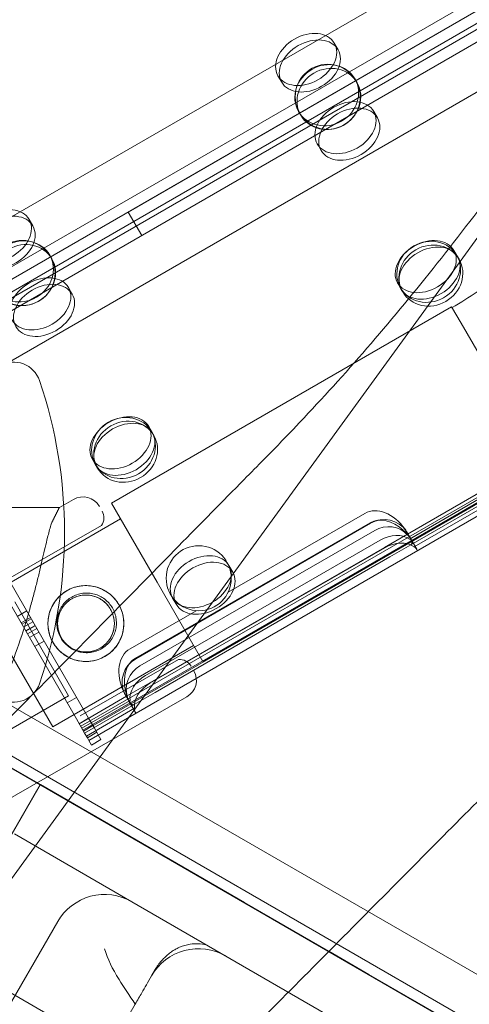
# Model space of a CAD drawing. Units: millimetres. Extents: x 13099 to 24599, y 24890 to 32390.
# Drawn here: x 18638 to 18721, y 28668 to 28850 of the extents above; entities that cross this region are included whole.
import ezdxf

# ---------------------------------------------------------------- set-up
doc = ezdxf.new("R2010")
doc.units = ezdxf.units.MM
doc.layers.add('OLCU OTURMA', color=7, linetype='Continuous')

# ---------------------------------------------------------------- blocks, each defined once
blk = doc.blocks.new('A$C034C640C')
at = {"color": 0, "linetype": 'Continuous', "lineweight": 0}
for p, q in [((5400.14, 21849.97), (6299.99, 22369.48)), ((6306.2, 22363.83), (5401.93, 21841.77)), ((6308.59, 22359.43), (5404.43, 21837.44)), ((5405.37, 21835.68), (6309.65, 22357.73)), ((6311.44, 22349.53), (5411.58, 21830.02)), ((5443.62, 21773.7), (6344.29, 22293.7)), ((5444.03, 21772.98), (6344.7, 22292.98)), ((5444.12, 21772.83), (6344.79, 22292.83)), ((5336.7, 21616.02), (5684.29, 22094.45)), ((5402.99, 21840.07), (5658.44, 21987.55)), ((5657.16, 21984.49), (5423.05, 21849.33)), ((5452.36, 21868.56), (5600.58, 21954.13)), ((5520.83, 21902.32), (5454.86, 21864.23)), ((5491.08, 21898.5), (5490.39, 21899.7)), ((5480.68, 21892.5), (5479.99, 21893.7)), ((5494.59, 21892.42), (5494.19, 21893.11)), ((5484.19, 21886.42), (5483.8, 21887.11)), ((5497.65, 21887.12), (5498.34, 21885.92)), ((5487.26, 21881.12), (5487.95, 21879.92)), ((5422.05, 21851.06), (5452.36, 21868.56)), ((5454.86, 21864.23), (5452.36, 21868.56)), ((5434.79, 21866), (5434.09, 21867.2)), ((5512.45, 21861.49), (5513, 21860.53)), ((5438.3, 21859.92), (5437.9, 21860.61)), ((5513.4, 21859.84), (5513, 21860.53)), ((5445.12, 21771.1), (5597.93, 21859.33)), ((5441.36, 21854.62), (5442.05, 21853.42)), ((5502.06, 21855.49), (5502.61, 21854.53)), ((5503, 21853.84), (5502.61, 21854.53)), ((5449.27, 21814.87), (5512.02, 21851.1)), ((5513.77, 21848.06), (5512.02, 21851.1)), ((5528.96, 21821.75), (5513.77, 21848.06)), ((5503.91, 21809.16), (5556, 21839.23)), ((5504.24, 21808.24), (5556.63, 21838.49)), ((5504.51, 21807.19), (5557.4, 21837.73)), ((5505.1, 21806.8), (5557.45, 21837.02)), ((5456.16, 21828.99), (5456.71, 21828.03)), ((5457.1, 21827.34), (5456.71, 21828.03)), ((5435.02, 21792.6), (5416.02, 21825.51)), ((5414.29, 21824.51), (5433.29, 21791.6)), ((5445.76, 21822.99), (5446.31, 21822.03)), ((5446.71, 21821.34), (5446.31, 21822.03)), ((5466.12, 21785.68), (5528.87, 21821.91)), ((5435.02, 21814.07), (5439.68, 21814.06)), ((5439.68, 21814.06), (5435.02, 21814.07)), ((5439.68, 21814.06), (5438.22, 21811.19)), ((5439.68, 21814.06), (5442.28, 21815.56)), ((5457.69, 21800.27), (5449.27, 21814.87)), ((5496.01, 21812.98), (5470.79, 21798.42)), ((5424.96, 21796.97), (5450.94, 21811.97)), ((5429.32, 21800.33), (5447.45, 21810.74)), ((5453.71, 21786.25), (5497.01, 21811.25)), ((5453.77, 21786.16), (5497.07, 21811.16)), ((5497.83, 21809.84), (5454.53, 21784.84)), ((5499.65, 21806.69), (5503.91, 21809.16)), ((5503.78, 21809.54), (5504.49, 21808.31)), ((5455.56, 21783.05), (5498.86, 21808.05)), ((5504.51, 21807.19), (5500.65, 21804.96)), ((5504.49, 21808.31), (5504.54, 21808.21)), ((5504.76, 21807.84), (5505.59, 21806.39)), ((5456.34, 21781.69), (5499.65, 21806.69)), ((5499.68, 21806.64), (5456.38, 21781.64)), ((5500.65, 21804.96), (5457.34, 21779.96)), ((5470.95, 21803.36), (5471.65, 21802.16)), ((5466.12, 21785.68), (5457.69, 21800.27)), ((5424.96, 21796.97), (5438.46, 21773.58)), ((5431.44, 21796.65), (5434.78, 21790.82)), ((5460.56, 21797.36), (5461.25, 21796.16)), ((5433.65, 21794.97), (5431.92, 21793.97)), ((5431.92, 21793.97), (5433.65, 21794.97)), ((5464.92, 21795.03), (5452.71, 21787.98)), ((5432.61, 21792.77), (5434.34, 21793.77)), ((5432.75, 21792.53), (5434.48, 21793.53)), ((5434.79, 21792.99), (5433.06, 21791.99)), ((5433.06, 21791.99), (5434.79, 21792.99)), ((5433.46, 21791.3), (5435.19, 21792.3)), ((5433.5, 21791.23), (5435.23, 21792.23)), ((5435.52, 21791.73), (5435.02, 21792.6)), ((5433.29, 21791.6), (5433.79, 21790.73)), ((5435.52, 21791.73), (5433.79, 21790.73)), ((5433.79, 21790.73), (5435.52, 21791.73)), ((5433.79, 21790.73), (5442.84, 21775.05)), ((5435.91, 21791.06), (5434.18, 21790.06)), ((5434.18, 21790.06), (5435.91, 21791.06)), ((5434.78, 21790.82), (5441.39, 21779.3)), ((5444.57, 21776.05), (5435.52, 21791.73)), ((5411.58, 21788.6), (6311.42, 21269.06)), ((5435.11, 21788.43), (5436.85, 21789.43)), ((5438.46, 21773.58), (5464.44, 21788.58)), ((5443.51, 21775.62), (5461.64, 21786.02)), ((6309.63, 21260.85), (5405.37, 21782.95)), ((5452.08, 21779.23), (5456.34, 21781.69)), ((5404.43, 21781.18), (5856.5, 21520.17)), ((5451.82, 21779.54), (5452.53, 21778.31)), ((5457.34, 21779.96), (5453.48, 21777.73)), ((5405.07, 21745.76), (5463.19, 21779.13)), ((5416.44, 21764.98), (5441.39, 21779.3)), ((5441.11, 21778.04), (5442.85, 21779.04)), ((5443.34, 21774.18), (5452.08, 21779.23)), ((5443.82, 21773.36), (5452.71, 21778.49)), ((5444.34, 21772.45), (5453.48, 21777.73)), ((5452.53, 21778.31), (5452.58, 21778.21)), ((5452.79, 21777.84), (5453.63, 21776.39)), ((5445.07, 21775.18), (5444.57, 21776.05)), ((5444.66, 21771.9), (5453.53, 21777.02)), ((5442.84, 21775.05), (5444.34, 21772.45)), ((5443.34, 21774.18), (5445.07, 21775.18)), ((5443.62, 21773.7), (5445.35, 21774.7)), ((5443.82, 21773.36), (5445.55, 21774.36)), ((5446.07, 21773.45), (5445.07, 21775.18)), ((5446.07, 21773.45), (5445.07, 21775.18)), ((5417.65, 21773.64), (5436.18, 21762.94)), ((5444.12, 21772.83), (5445.85, 21773.83)), ((5444.34, 21772.45), (5444.84, 21771.59)), ((5444.84, 21771.59), (5446.57, 21772.59)), ((5446.57, 21772.59), (5446.07, 21773.45)), ((5446.85, 21772.1), (5446.57, 21772.59)), ((5446.85, 21772.1), (5446.57, 21772.59)), ((5444.84, 21771.59), (5445.12, 21771.1)), ((5445.12, 21771.1), (5445.62, 21770.24)), ((5445.62, 21770.24), (5447.35, 21771.24)), ((5447.35, 21771.24), (5446.85, 21772.1)), ((5436.14, 21762.96), (5389.73, 21682.57)), ((5436.18, 21762.94), (5389.75, 21682.52)), ((5473.85, 21741.18), (5436.18, 21762.94)), ((5453.03, 21741.34), (5431.38, 21753.84)), ((5506.28, 21710.59), (5453.03, 21741.34)), ((5473.85, 21741.18), (5489.4, 21732.2)), ((5439.37, 21737.68), (5395.46, 21661.64)), ((5489.4, 21732.2), (5496.75, 21727.95)), ((5457.35, 21728.83), (5456.69, 21727.68)), ((5496.75, 21727.95), (5512.45, 21718.89)), ((5463.14, 21705.79), (5427.08, 21726.62)), ((5453.67, 21722.45), (5410.6, 21647.86))]:
    blk.add_line(p, q, dxfattribs=at)
for centre, radius in [((4774.28, 22390.13), 690), ((5489.17, 21889.81), 6), ((5432.88, 21857.31), 6), ((5465.38, 21801.01), 6), ((5444.57, 21792.66), 7), ((5444.57, 21792.66), 5.25)]:
    blk.add_circle(centre, radius, dxfattribs=at)
for centre, radius, start, end in [((5431.28, 21835.87), 5, 18.7482, 120), ((5431.28, 21835.87), 5, 18.7482, 120), ((5353.63, 21809.51), 87, 341.2518, 18.7482), ((5353.63, 21809.51), 87, 341.2518, 18.7482), ((5444.02, 21812.52), 3.5, 29.8595, 119.8595), ((5445.39, 21812.15), 2.5, 325.7014, 29.8595), ((5461.82, 21783.53), 2.5, 29.8595, 94.0175), ((5461.45, 21782.17), 3.5, 299.8595, 29.8595), ((5431.28, 21783.16), 5, 240, 341.2518), ((5431.28, 21783.16), 5, 240, 341.2518), ((5448.03, 21732.68), 10, 60, 150), ((5465.35, 21722.68), 10, 60, 150)]:
    blk.add_arc(centre, radius, start, end, dxfattribs=at)
for centre, major_axis, ratio in [((5485.19, 21896.7), (5.2, 3), 0.721827), ((5485.88, 21895.5), (-5.2, -3), 0.721827), ((5488.99, 21890.11), (5.2, 3), 0.917537), ((5489.39, 21889.42), (-5.2, -3), 0.917537), ((5492.45, 21884.12), (-5.2, -3), 0.721827), ((5493.15, 21882.92), (5.2, 3), 0.721827), ((5428.9, 21864.2), (5.2, 3), 0.721827), ((5429.59, 21863), (-5.2, -3), 0.721827), ((5432.7, 21857.61), (5.2, 3), 0.917537), ((5433.1, 21856.92), (-5.2, -3), 0.917537), ((5507.25, 21858.49), (-5.2, -3), 0.721827), ((5507.8, 21857.53), (5.2, 3), 0.917537), ((5508.2, 21856.84), (-5.2, -3), 0.917537), ((5507.94, 21857.29), (5.2, 3), 0.721827), ((5436.16, 21851.62), (-5.2, -3), 0.721827), ((5436.85, 21850.42), (5.2, 3), 0.721827), ((5450.96, 21825.99), (-5.2, -3), 0.721827), ((5451.51, 21825.03), (5.2, 3), 0.917537), ((5451.91, 21824.34), (-5.2, -3), 0.917537), ((5451.65, 21824.79), (5.2, 3), 0.721827), ((5465.76, 21800.36), (-5.2, -3), 0.721827), ((5466.45, 21799.16), (5.2, 3), 0.721827)]:
    blk.add_ellipse(centre, major_axis=major_axis, ratio=ratio, dxfattribs=at)
for centre, major_axis, ratio, start_param, end_param in [((5499.55, 21806.86), (-3.54, 6.12), 0.707107, 4.826944, 6.283185), ((5500.55, 21805.13), (-3.54, 6.12), 0.707107, 5.120795, 6.283185), ((5499.54, 21806.88), (-4.33, -2.5), 0.986622, 3.218919, 4.712389), ((5500.3, 21805.57), (4.33, 2.5), 0.986622, 0.226219, 1.570796), ((5500.69, 21804.88), (-4.33, -2.5), 0.732964, 3.456831, 4.712389), ((5501.51, 21803.46), (4.33, 2.5), 0.732964, 0.303638, 1.570796), ((5500.44, 21805.32), (-4.33, -2.5), 0.40287, 3.152288, 3.456831), ((5501.26, 21803.89), (4.33, 2.5), 0.40287, 6.122893, 6.586823), ((5456.25, 21781.86), (-3.54, 6.12), 0.707107, 0, 1.456242), ((5456.23, 21781.88), (-4.33, -2.5), 0.986622, 4.712389, 6.205859), ((5457.25, 21780.13), (-3.54, 6.12), 0.707107, 0, 1.16239), ((5456.99, 21780.57), (4.33, 2.5), 0.986622, 1.570796, 2.915373), ((5457.39, 21779.88), (-4.33, -2.5), 0.732964, 4.712389, 5.967947), ((5458.21, 21778.46), (4.33, 2.5), 0.732964, 1.570796, 2.837955), ((5457.13, 21780.32), (-4.33, -2.5), 0.40287, 5.967947, 6.27249), ((5457.96, 21778.89), (4.33, 2.5), 0.40287, 2.837955, 3.301885)]:
    blk.add_ellipse(centre, major_axis=major_axis, ratio=ratio, start_param=start_param, end_param=end_param, dxfattribs=at)
for points, knots in [([(5477.48, 21823), (5479.4, 21824.94), (5481.33, 21826.94), (5487.38, 21833.3), (5491.52, 21837.84), (5499.74, 21847.27), (5503.83, 21852.17), (5511.9, 21862.24), (5515.88, 21867.41), (5522.94, 21876.99), (5526.05, 21881.37), (5529.09, 21885.78)], [200.516645, 200.516645, 200.516645, 200.516645, 209.492238, 209.492238, 228.50514, 228.50514, 247.518043, 247.518043, 266.530945, 266.530945, 282.150628, 282.150628, 282.150628, 282.150628]), ([(5512.11, 21850.94), (5515.28, 21852.77), (5518.3, 21854.87), (5523.68, 21859.32), (5526.04, 21861.67), (5529.85, 21866.24), (5531.33, 21868.45), (5533.4, 21872.36), (5534.02, 21874.07), (5534.65, 21876.8), (5534.66, 21877.78), (5534.53, 21878.98), (5534.42, 21879.19), (5534.31, 21879.38)], [5.047862, 5.047862, 5.047862, 5.047862, 5.321948, 5.321948, 5.592601, 5.592601, 5.853736, 5.853736, 6.104121, 6.104121, 6.360249, 6.360249, 6.619313, 6.619313, 6.619313, 6.619313]), ([(5409.89, 21754.51), (5410.06, 21754.68), (5410.23, 21754.85), (5414.61, 21759.24), (5418.9, 21763.54), (5427.51, 21772.23), (5431.85, 21776.62), (5440.49, 21785.38), (5444.79, 21789.75), (5453.3, 21798.42), (5457.51, 21802.71), (5465.76, 21811.11), (5469.8, 21815.22), (5475, 21820.49), (5476.24, 21821.75), (5477.48, 21823)], [286.303812, 286.303812, 286.303812, 286.303812, 287.016483, 287.016483, 304.921693, 304.921693, 322.826902, 322.826902, 340.732111, 340.732111, 358.63732, 358.63732, 376.542529, 376.542529, 382.248061, 382.248061, 382.248061, 382.248061]), ([(5430.58, 21814.09), (5430.85, 21814.08), (5431.16, 21814.08), (5431.75, 21814.08), (5432.04, 21814.08), (5432.55, 21814.08), (5432.82, 21814.08), (5433.33, 21814.08), (5433.56, 21814.08), (5433.95, 21814.08), (5434.15, 21814.08), (5434.49, 21814.08), (5434.63, 21814.08), (5434.84, 21814.08), (5434.93, 21814.07), (5435, 21814.07), (5435.01, 21814.07), (5435.02, 21814.07)], [19.993019, 19.993019, 19.993019, 19.993019, 20.826063, 20.826063, 21.659106, 21.659106, 22.492149, 22.492149, 23.325192, 23.325192, 24.158234, 24.158234, 24.991276, 24.991276, 25.824317, 25.824317, 25.95316, 25.95316, 25.95316, 25.95316]), ([(5435.02, 21814.07), (5435.01, 21814.07), (5435, 21814.07), (5434.93, 21814.07), (5434.84, 21814.08), (5434.63, 21814.08), (5434.49, 21814.08), (5434.15, 21814.08), (5433.95, 21814.08), (5433.56, 21814.08), (5433.33, 21814.08), (5432.82, 21814.08), (5432.55, 21814.08), (5432.04, 21814.08), (5431.75, 21814.08), (5431.16, 21814.08), (5430.85, 21814.08), (5430.58, 21814.09)], [0.704197, 0.704197, 0.704197, 0.704197, 0.833041, 0.833041, 1.666082, 1.666082, 2.499124, 2.499124, 3.332165, 3.332165, 4.165208, 4.165208, 4.998251, 4.998251, 5.831295, 5.831295, 6.664339, 6.664339, 6.664339, 6.664339]), ([(5438.22, 21811.19), (5438.19, 21811.07), (5438.15, 21810.94), (5437.91, 21810.11), (5437.7, 21809.32), (5437.36, 21807.94), (5437.21, 21807.34), (5436.91, 21806.07), (5436.76, 21805.39), (5436.43, 21803.99), (5436.26, 21803.26), (5435.9, 21801.75), (5435.71, 21800.97), (5435.31, 21799.39), (5435.1, 21798.58), (5434.67, 21796.95), (5434.44, 21796.13), (5433.74, 21793.66), (5433.24, 21792.02), (5432.02, 21788.29), (5431.24, 21786.13), (5429.54, 21781.83), (5428.61, 21779.7), (5426.61, 21775.49), (5425.54, 21773.42), (5423.25, 21769.37), (5422.04, 21767.4), (5419.5, 21763.56), (5418.17, 21761.71), (5415.42, 21758.15), (5413.99, 21756.44), (5411.81, 21753.99), (5411.08, 21753.2), (5409.6, 21751.65), (5408.86, 21750.9), (5407.59, 21749.65), (5407.05, 21749.14), (5406.53, 21748.64)], [105.624581, 105.624581, 105.624581, 105.624581, 106.295101, 106.295101, 109.970384, 109.970384, 112.47679, 112.47679, 114.983197, 114.983197, 117.489604, 117.489604, 119.996011, 119.996011, 122.502417, 122.502417, 125.008824, 125.008824, 130.021638, 130.021638, 136.880429, 136.880429, 143.73922, 143.73922, 150.59801, 150.59801, 157.456801, 157.456801, 164.315592, 164.315592, 171.174383, 171.174383, 174.603779, 174.603779, 178.033174, 178.033174, 180.485141, 180.485141, 180.485141, 180.485141]), ([(5406.53, 21748.64), (5407.05, 21749.14), (5407.59, 21749.65), (5408.86, 21750.9), (5409.6, 21751.65), (5411.08, 21753.2), (5411.81, 21753.99), (5413.99, 21756.44), (5415.42, 21758.15), (5418.17, 21761.71), (5419.5, 21763.56), (5422.04, 21767.4), (5423.25, 21769.37), (5425.54, 21773.42), (5426.61, 21775.49), (5428.61, 21779.7), (5429.54, 21781.83), (5431.24, 21786.13), (5432.02, 21788.29), (5433.24, 21792.02), (5433.74, 21793.66), (5434.44, 21796.13), (5434.67, 21796.95), (5435.1, 21798.58), (5435.31, 21799.39), (5435.71, 21800.97), (5435.9, 21801.75), (5436.26, 21803.26), (5436.43, 21803.99), (5436.76, 21805.39), (5436.91, 21806.07), (5437.21, 21807.34), (5437.36, 21807.94), (5437.7, 21809.32), (5437.91, 21810.11), (5438.15, 21810.94), (5438.19, 21811.07), (5438.22, 21811.19)], [4.406824, 4.406824, 4.406824, 4.406824, 6.858791, 6.858791, 10.288186, 10.288186, 13.717582, 13.717582, 20.576373, 20.576373, 27.435164, 27.435164, 34.293955, 34.293955, 41.152746, 41.152746, 48.011537, 48.011537, 54.870328, 54.870328, 59.883141, 59.883141, 62.389548, 62.389548, 64.895955, 64.895955, 67.402361, 67.402361, 69.908768, 69.908768, 72.415175, 72.415175, 74.921582, 74.921582, 78.596864, 78.596864, 79.267384, 79.267384, 79.267384, 79.267384]), ([(5503.12, 21809.85), (5503.12, 21809.85), (5503.12, 21809.85), (5503.26, 21809.72), (5503.41, 21809.58), (5503.69, 21809.3), (5503.83, 21809.16), (5504.08, 21808.88), (5504.19, 21808.74), (5504.39, 21808.47), (5504.47, 21808.34), (5504.6, 21808.1), (5504.65, 21807.98), (5504.71, 21807.76), (5504.72, 21807.66), (5504.71, 21807.48), (5504.69, 21807.4), (5504.62, 21807.27), (5504.57, 21807.22), (5504.51, 21807.19)], [2.328625, 2.328625, 2.328625, 2.328625, 2.333745, 2.333745, 2.91088, 2.91088, 3.488015, 3.488015, 4.065149, 4.065149, 4.642284, 4.642284, 5.227825, 5.227825, 5.813366, 5.813366, 6.398907, 6.398907, 6.978636, 6.978636, 6.978636, 6.978636]), ([(5503.91, 21809.16), (5503.93, 21809.16), (5503.93, 21809.19), (5503.9, 21809.3), (5503.87, 21809.37), (5503.79, 21809.52), (5503.73, 21809.62), (5503.59, 21809.83), (5503.52, 21809.94), (5503.45, 21810.04), (5503.45, 21810.04), (5503.45, 21810.04)], [3.779253, 3.779253, 3.779253, 3.779253, 4.15737, 4.15737, 4.536102, 4.536102, 4.91322, 4.91322, 5.290338, 5.290338, 5.290802, 5.290802, 5.290802, 5.290802]), ([(5503.66, 21809.71), (5503.73, 21809.61), (5503.79, 21809.52), (5503.87, 21809.37), (5503.91, 21809.3), (5503.94, 21809.2), (5503.95, 21809.18), (5503.93, 21809.17)], [4.171695, 4.171695, 4.171695, 4.171695, 4.53368, 4.53368, 4.911383, 4.911383, 5.289086, 5.289086, 5.289086, 5.289086]), ([(5504.57, 21807.23), (5504.63, 21807.26), (5504.67, 21807.3), (5504.73, 21807.43), (5504.75, 21807.5), (5504.75, 21807.67), (5504.73, 21807.77), (5504.66, 21807.99), (5504.61, 21808.1), (5504.47, 21808.34), (5504.38, 21808.47), (5504.18, 21808.72), (5504.08, 21808.84), (5503.96, 21808.96)], [2.337654, 2.337654, 2.337654, 2.337654, 2.918297, 2.918297, 3.49894, 3.49894, 4.079583, 4.079583, 4.660227, 4.660227, 5.241645, 5.241645, 5.760567, 5.760567, 5.760567, 5.760567]), ([(5441.09, 21798.73), (5440.7, 21798.51), (5440.33, 21798.24), (5439.63, 21797.64), (5439.31, 21797.29), (5438.74, 21796.56), (5438.49, 21796.16), (5438.09, 21795.33), (5437.93, 21794.91), (5437.7, 21794.06), (5437.62, 21793.62), (5437.56, 21792.7), (5437.57, 21792.23), (5437.69, 21791.31), (5437.79, 21790.85), (5438.09, 21789.97), (5438.28, 21789.56), (5438.72, 21788.79), (5438.99, 21788.41), (5439.59, 21787.72), (5439.94, 21787.39), (5440.68, 21786.82), (5441.07, 21786.58), (5441.9, 21786.17), (5442.32, 21786.01), (5443.17, 21785.79), (5443.61, 21785.71), (5444.53, 21785.64), (5445, 21785.66), (5445.92, 21785.77), (5446.38, 21785.88), (5447.26, 21786.18), (5447.67, 21786.37), (5448.44, 21786.81), (5448.82, 21787.07), (5449.52, 21787.68), (5449.84, 21788.02), (5450.41, 21788.76), (5450.65, 21789.16), (5451.06, 21789.98), (5451.22, 21790.41), (5451.44, 21791.25), (5451.52, 21791.7), (5451.59, 21792.61), (5451.58, 21793.08), (5451.46, 21794.01), (5451.35, 21794.47), (5451.05, 21795.34), (5450.86, 21795.76), (5450.42, 21796.53), (5450.16, 21796.9), (5449.55, 21797.6), (5449.21, 21797.92), (5448.47, 21798.49), (5448.07, 21798.74), (5447.25, 21799.14), (5446.82, 21799.3), (5445.98, 21799.53), (5445.53, 21799.61), (5444.62, 21799.67), (5444.15, 21799.66), (5443.22, 21799.54), (5442.77, 21799.44), (5441.89, 21799.14), (5441.47, 21798.95), (5441.09, 21798.73)], [0, 0, 0, 0, 1.329784, 1.329784, 2.659567, 2.659567, 3.989351, 3.989351, 5.319135, 5.319135, 6.648301, 6.648301, 7.977468, 7.977468, 9.306635, 9.306635, 10.635802, 10.635802, 11.964969, 11.964969, 13.294136, 13.294136, 14.623303, 14.623303, 15.95247, 15.95247, 17.282253, 17.282253, 18.612037, 18.612037, 19.94182, 19.94182, 21.271604, 21.271604, 22.601388, 22.601388, 23.931171, 23.931171, 25.260955, 25.260955, 26.590739, 26.590739, 27.919906, 27.919906, 29.249072, 29.249072, 30.578239, 30.578239, 31.907406, 31.907406, 33.236573, 33.236573, 34.56574, 34.56574, 35.894907, 35.894907, 37.224074, 37.224074, 38.553857, 38.553857, 39.883641, 39.883641, 41.213425, 41.213425, 42.543208, 42.543208, 42.543208, 42.543208]), ([(5447.45, 21788.01), (5447.76, 21788.19), (5448.05, 21788.4), (5448.6, 21788.88), (5448.85, 21789.14), (5449.3, 21789.73), (5449.49, 21790.04), (5449.8, 21790.69), (5449.93, 21791.02), (5450.1, 21791.68), (5450.16, 21792.03), (5450.21, 21792.75), (5450.2, 21793.12), (5450.11, 21793.84), (5450.03, 21794.2), (5449.79, 21794.89), (5449.64, 21795.22), (5449.29, 21795.83), (5449.08, 21796.12), (5448.6, 21796.67), (5448.33, 21796.92), (5447.75, 21797.37), (5447.44, 21797.56), (5446.79, 21797.88), (5446.46, 21798), (5445.8, 21798.18), (5445.44, 21798.24), (5444.73, 21798.29), (5444.36, 21798.28), (5443.63, 21798.18), (5443.27, 21798.1), (5442.58, 21797.86), (5442.26, 21797.71), (5441.65, 21797.36), (5441.35, 21797.15), (5440.81, 21796.67), (5440.55, 21796.4), (5440.11, 21795.82), (5439.92, 21795.51), (5439.6, 21794.86), (5439.48, 21794.53), (5439.3, 21793.87), (5439.24, 21793.52), (5439.19, 21792.8), (5439.2, 21792.43), (5439.29, 21791.71), (5439.38, 21791.34), (5439.61, 21790.66), (5439.76, 21790.33), (5440.11, 21789.72), (5440.32, 21789.43), (5440.8, 21788.88), (5441.07, 21788.63), (5441.65, 21788.18), (5441.97, 21787.99), (5442.61, 21787.67), (5442.95, 21787.55), (5443.61, 21787.37), (5443.96, 21787.31), (5444.68, 21787.26), (5445.04, 21787.27), (5445.77, 21787.37), (5446.13, 21787.45), (5446.82, 21787.69), (5447.15, 21787.84), (5447.45, 21788.01)], [0, 0, 0, 0, 1.049853, 1.049853, 2.099707, 2.099707, 3.14956, 3.14956, 4.199414, 4.199414, 5.248117, 5.248117, 6.29682, 6.29682, 7.345524, 7.345524, 8.394227, 8.394227, 9.44293, 9.44293, 10.491634, 10.491634, 11.540337, 11.540337, 12.58904, 12.58904, 13.638894, 13.638894, 14.688747, 14.688747, 15.738601, 15.738601, 16.788454, 16.788454, 17.838307, 17.838307, 18.888161, 18.888161, 19.938014, 19.938014, 20.987868, 20.987868, 22.036571, 22.036571, 23.085274, 23.085274, 24.133978, 24.133978, 25.182681, 25.182681, 26.231384, 26.231384, 27.280088, 27.280088, 28.328791, 28.328791, 29.377494, 29.377494, 30.427348, 30.427348, 31.477201, 31.477201, 32.527055, 32.527055, 33.576908, 33.576908, 33.576908, 33.576908]), ([(5441.96, 21797.21), (5441.67, 21797.05), (5441.39, 21796.85), (5440.86, 21796.39), (5440.62, 21796.13), (5440.2, 21795.58), (5440.01, 21795.28), (5439.71, 21794.66), (5439.59, 21794.34), (5439.42, 21793.71), (5439.36, 21793.38), (5439.31, 21792.69), (5439.32, 21792.34), (5439.41, 21791.65), (5439.49, 21791.3), (5439.71, 21790.65), (5439.85, 21790.33), (5440.19, 21789.76), (5440.38, 21789.47), (5440.84, 21788.95), (5441.1, 21788.71), (5441.65, 21788.28), (5441.95, 21788.1), (5442.57, 21787.79), (5442.89, 21787.68), (5443.52, 21787.5), (5443.85, 21787.45), (5444.54, 21787.4), (5444.89, 21787.41), (5445.58, 21787.49), (5445.93, 21787.57), (5446.58, 21787.8), (5446.9, 21787.94), (5447.48, 21788.27), (5447.76, 21788.47), (5448.28, 21788.93), (5448.52, 21789.18), (5448.95, 21789.74), (5449.13, 21790.03), (5449.44, 21790.65), (5449.56, 21790.97), (5449.73, 21791.6), (5449.78, 21791.94), (5449.83, 21792.62), (5449.83, 21792.97), (5449.74, 21793.67), (5449.66, 21794.01), (5449.43, 21794.67), (5449.29, 21794.98), (5448.96, 21795.56), (5448.76, 21795.84), (5448.31, 21796.37), (5448.05, 21796.61), (5447.49, 21797.03), (5447.2, 21797.22), (5446.58, 21797.52), (5446.26, 21797.64), (5445.63, 21797.81), (5445.29, 21797.87), (5444.61, 21797.92), (5444.26, 21797.91), (5443.56, 21797.82), (5443.22, 21797.74), (5442.56, 21797.52), (5442.25, 21797.38), (5441.96, 21797.21)], [0, 0, 0, 0, 0.999436, 0.999436, 1.998873, 1.998873, 2.998309, 2.998309, 3.997746, 3.997746, 4.996473, 4.996473, 5.9952, 5.9952, 6.993927, 6.993927, 7.992654, 7.992654, 8.991381, 8.991381, 9.990108, 9.990108, 10.988835, 10.988835, 11.987562, 11.987562, 12.986998, 12.986998, 13.986435, 13.986435, 14.985871, 14.985871, 15.985307, 15.985307, 16.984744, 16.984744, 17.98418, 17.98418, 18.983617, 18.983617, 19.983053, 19.983053, 20.98178, 20.98178, 21.980507, 21.980507, 22.979234, 22.979234, 23.977961, 23.977961, 24.976688, 24.976688, 25.975415, 25.975415, 26.974142, 26.974142, 27.972869, 27.972869, 28.972305, 28.972305, 29.971742, 29.971742, 30.971178, 30.971178, 31.970615, 31.970615, 31.970615, 31.970615]), ([(5451.54, 21780.08), (5451.54, 21780.07), (5451.54, 21780.07), (5451.6, 21779.96), (5451.65, 21779.84), (5451.77, 21779.62), (5451.82, 21779.52), (5451.92, 21779.37), (5451.96, 21779.31), (5452.04, 21779.23), (5452.06, 21779.22), (5452.08, 21779.23)], [0.754927, 0.754927, 0.754927, 0.754927, 0.755391, 0.755391, 1.132509, 1.132509, 1.509628, 1.509628, 1.88836, 1.88836, 2.266476, 2.266476, 2.266476, 2.266476]), ([(5452.06, 21779.22), (5452.04, 21779.21), (5452.02, 21779.23), (5451.95, 21779.3), (5451.91, 21779.37), (5451.83, 21779.52), (5451.78, 21779.62), (5451.73, 21779.72)], [0.755491, 0.755491, 0.755491, 0.755491, 1.133194, 1.133194, 1.510897, 1.510897, 1.872882, 1.872882, 1.872882, 1.872882]), ([(5453.48, 21777.73), (5453.42, 21777.7), (5453.36, 21777.68), (5453.21, 21777.68), (5453.13, 21777.7), (5452.97, 21777.78), (5452.89, 21777.84), (5452.73, 21778), (5452.65, 21778.11), (5452.5, 21778.34), (5452.43, 21778.47), (5452.3, 21778.78), (5452.23, 21778.95), (5452.12, 21779.3), (5452.06, 21779.49), (5451.96, 21779.88), (5451.91, 21780.07), (5451.87, 21780.26), (5451.87, 21780.26), (5451.87, 21780.26)], [11.681085, 11.681085, 11.681085, 11.681085, 12.260814, 12.260814, 12.846355, 12.846355, 13.431896, 13.431896, 14.017437, 14.017437, 14.594572, 14.594572, 15.171706, 15.171706, 15.748841, 15.748841, 16.325975, 16.325975, 16.331096, 16.331096, 16.331096, 16.331096]), ([(5452.22, 21779.09), (5452.27, 21778.93), (5452.32, 21778.78), (5452.44, 21778.48), (5452.51, 21778.34), (5452.64, 21778.1), (5452.72, 21778), (5452.87, 21777.83), (5452.94, 21777.76), (5453.09, 21777.68), (5453.17, 21777.65), (5453.3, 21777.65), (5453.36, 21777.66), (5453.42, 21777.69)], [12.89277, 12.89277, 12.89277, 12.89277, 13.411692, 13.411692, 13.99311, 13.99311, 14.573754, 14.573754, 15.154397, 15.154397, 15.73504, 15.73504, 16.315683, 16.315683, 16.315683, 16.315683]), ([(5528.73, 21771.74), (5527.51, 21770.53), (5526.29, 21769.31), (5521.08, 21764.11), (5517, 21760.02), (5508.69, 21751.66), (5504.45, 21747.39), (5495.89, 21738.75), (5491.57, 21734.38), (5482.89, 21725.64), (5478.54, 21721.26), (5469.9, 21712.57), (5465.6, 21708.26), (5461.21, 21703.87), (5461.04, 21703.7), (5460.88, 21703.53)], [803.912932, 803.912932, 803.912932, 803.912932, 809.492085, 809.492085, 827.423283, 827.423283, 845.35448, 845.35448, 863.285677, 863.285677, 881.216875, 881.216875, 899.148072, 899.148072, 899.862736, 899.862736, 899.862736, 899.862736]), ([(5448.03, 21732.68), (5448.03, 21732.68), (5448.03, 21732.68), (5448.54, 21730.74), (5449.46, 21728.97), (5451.57, 21725.56), (5452.6, 21724.05), (5453.67, 21722.45)], [-0.005642, -0.005642, -0.005642, -0.005642, 0, 0, 5.989749, 5.989749, 10.339338, 10.339338, 10.339338, 10.339338]), ([(5466.83, 21733.37), (5465.8, 21733.62), (5464.77, 21733.66), (5463.13, 21733.4), (5462.48, 21733.22), (5461.65, 21732.86), (5461.47, 21732.77), (5461.17, 21732.62), (5461.07, 21732.56), (5460.86, 21732.44), (5460.77, 21732.39), (5460.56, 21732.25), (5460.44, 21732.18), (5460.24, 21732.03), (5460.15, 21731.97), (5460.06, 21731.9)], [0, 0, 0, 0, 3.925402, 3.925402, 6.455895, 6.455895, 7.188723, 7.188723, 7.623469, 7.623469, 8.008902, 8.008902, 8.492106, 8.492106, 8.87457, 8.87457, 8.87457, 8.87457]), ([(5460.06, 21731.9), (5460.03, 21731.88), (5460.01, 21731.86), (5459.73, 21731.65), (5459.48, 21731.43), (5458.98, 21730.97), (5458.74, 21730.72), (5458.29, 21730.2), (5458.08, 21729.93), (5457.69, 21729.38), (5457.51, 21729.1), (5457.35, 21728.83)], [11.04754, 11.04754, 11.04754, 11.04754, 11.147273, 11.147273, 12.095664, 12.095664, 13.044055, 13.044055, 13.992446, 13.992446, 14.940837, 14.940837, 14.940837, 14.940837]), ([(5453.67, 21722.45), (5454.09, 21723.19), (5454.49, 21723.87), (5455.44, 21725.52), (5455.98, 21726.45), (5456.68, 21727.68), (5456.69, 21727.68), (5456.69, 21727.68)], [0.056811, 0.056811, 0.056811, 0.056811, 5.825566, 5.825566, 13.769159, 13.769159, 13.776637, 13.776637, 13.776637, 13.776637])]:
    blk.add_open_spline(points, degree=3, knots=knots, dxfattribs=at)
blk.add_rational_spline([(5438.22, 21811.19), (5438.95, 21812.61), (5439.68, 21814.06)], [1, 1.00018365045, 1], degree=2, dxfattribs=at)

msp = doc.modelspace()

# ---------------------------------------------------------------- block references
at = {"layer": 'OLCU OTURMA'}
msp.add_blockref('A$C034C640C', (13205.61, 6946.06), dxfattribs=at)

doc.saveas('drawing.dxf')
